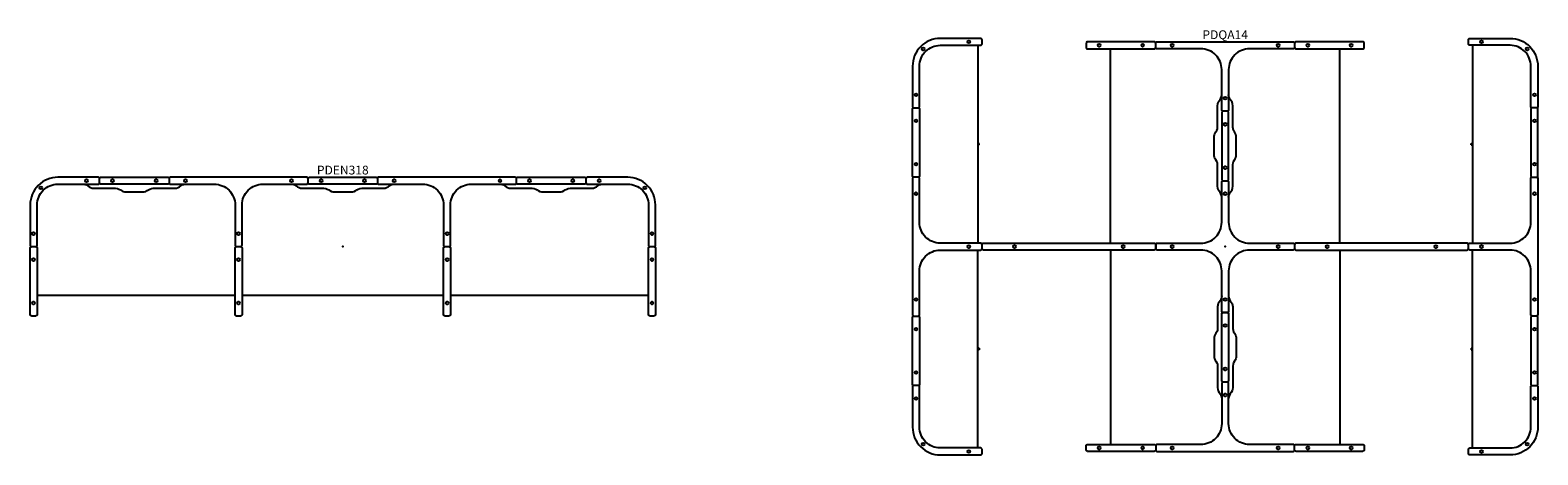
# Model space of a CAD drawing. Units: inches. Extents: x -89 to 1339, y -39 to 1312.
# Drawn here: x 661 to 1089, y 441 to 561 of the extents above; entities that cross this region are included whole.
import ezdxf
from ezdxf.enums import TextEntityAlignment as Align

# ---------------------------------------------------------------- set-up
doc = ezdxf.new("R2010")
doc.units = ezdxf.units.IN
doc.header["$MEASUREMENT"] = 0
doc.layers.add('AFUCH-P-ST', color=2, linetype='Continuous')
doc.layers.add('AFUCH-P-TN', color=2, linetype='Continuous', lineweight=9)
doc.styles.get("Standard").update_dxf_attribs({"font": 'Arial.ttf'})

# ---------------------------------------------------------------- blocks, each defined once
blk = doc.blocks.new('pden318')
at = {"layer": 'AFUCH-P-ST'}
for p, q in [((-86.61, -13.78), (-30.51, -13.78)), ((-28.54, -13.78), (28.54, -13.78)), ((30.51, -13.78), (86.61, -13.78))]:
    blk.add_line(p, q, dxfattribs=at)
for points in [[(-80.71, 17.72), (-69.29, 17.72, 0.414214), (-68.9, 18.11), (-68.9, 19.29, 0.414214), (-69.29, 19.68), (-80.71, 19.68, 0.414214), (-88.58, 11.81), (-88.58, 0.39, 0.414214), (-88.19, 0), (-87.01, 0, 0.414214), (-86.61, 0.39), (-86.61, 11.81, -0.414214)], [(-28.94, 0, 0.414214), (-28.54, 0.39), (-28.54, 11.81, -0.414214), (-22.64, 17.72), (-10.24, 17.72, 0.414214), (-9.84, 18.11), (-9.84, 19.29, 0.414214), (-10.24, 19.68), (-48.82, 19.68, 0.414214), (-49.21, 19.29), (-49.21, 18.11, 0.414214), (-48.82, 17.72), (-36.42, 17.72, -0.414214), (-30.51, 11.81), (-30.51, 0.39, 0.414214), (-30.12, 0)], [(30.12, 0, 0.414214), (30.51, 0.39), (30.51, 11.81, -0.414214), (36.42, 17.72), (48.82, 17.72, 0.414214), (49.21, 18.11), (49.21, 19.29, 0.414214), (48.82, 19.68), (10.24, 19.68, 0.414214), (9.84, 19.29), (9.84, 18.11, 0.414214), (10.24, 17.72), (22.64, 17.72, -0.414214), (28.54, 11.81), (28.54, 0.39, 0.414214), (28.94, 0)], [(86.61, 11.81), (86.61, 0.39, 0.414214), (87.01, 0), (88.19, 0, 0.414214), (88.58, 0.39), (88.58, 11.81, 0.414214), (80.71, 19.68), (69.29, 19.68, 0.414214), (68.9, 19.29), (68.9, 18.11, 0.414214), (69.29, 17.72), (80.71, 17.72, -0.414214)]]:
    blk.add_lwpolyline(points, format="xyb", close=True, dxfattribs=at)
for points in [[(-73.6, 17.72), (-73.06, 17.66), (-72.62, 17.51), (-72.21, 17.27), (-71.87, 16.99), (-71.45, 16.75), (-71.02, 16.6), (-70.48, 16.54), (-64.42, 16.54), (-63.88, 16.48), (-63.44, 16.33), (-63.03, 16.08), (-62.72, 15.88), (-62.29, 15.68), (-61.85, 15.58), (-59.05, 15.58), (-56.26, 15.58), (-55.82, 15.68), (-55.39, 15.88), (-55.08, 16.08), (-54.67, 16.33), (-54.23, 16.48), (-53.69, 16.54), (-47.63, 16.54), (-47.09, 16.6), (-46.66, 16.75), (-46.24, 16.99), (-45.9, 17.27), (-45.49, 17.51), (-45.05, 17.66), (-44.51, 17.72)], [(-14.55, 17.72), (-14.01, 17.66), (-13.57, 17.51), (-13.15, 17.27), (-12.81, 16.99), (-12.4, 16.75), (-11.96, 16.6), (-11.42, 16.54), (-5.36, 16.54), (-4.82, 16.48), (-4.39, 16.33), (-3.97, 16.08), (-3.67, 15.88), (-3.24, 15.68), (-2.8, 15.58), (0, 15.58), (2.8, 15.58), (3.24, 15.68), (3.67, 15.88), (3.97, 16.08), (4.39, 16.33), (4.82, 16.48), (5.36, 16.54), (11.42, 16.54), (11.96, 16.6), (12.4, 16.75), (12.81, 16.99), (13.15, 17.27), (13.57, 17.51), (14.01, 17.66), (14.55, 17.72)], [(44.51, 17.72), (45.05, 17.66), (45.49, 17.51), (45.9, 17.27), (46.24, 16.99), (46.66, 16.75), (47.09, 16.6), (47.63, 16.54), (53.69, 16.54), (54.23, 16.48), (54.67, 16.33), (55.08, 16.08), (55.39, 15.88), (55.82, 15.68), (56.26, 15.58), (59.05, 15.58), (61.85, 15.58), (62.29, 15.68), (62.72, 15.88), (63.03, 16.08), (63.44, 16.33), (63.88, 16.48), (64.42, 16.54), (70.48, 16.54), (71.02, 16.6), (71.45, 16.75), (71.87, 16.99), (72.21, 17.27), (72.62, 17.51), (73.06, 17.66), (73.6, 17.72)]]:
    blk.add_lwpolyline(points, dxfattribs=at)
for points in [[(-49.61, 17.72), (-68.5, 17.72, -0.414214), (-68.9, 18.11), (-68.9, 19.29, -0.414214), (-68.5, 19.68), (-49.61, 19.68, -0.414214), (-49.21, 19.29), (-49.21, 18.11, -0.414214), (-49.61, 17.72)], [(9.45, 17.72), (-9.45, 17.72, -0.414214), (-9.84, 18.11), (-9.84, 19.29, -0.414214), (-9.45, 19.68), (9.45, 19.68, -0.414214), (9.84, 19.29), (9.84, 18.11, -0.414214), (9.45, 17.72)], [(68.5, 17.72), (49.61, 17.72, -0.414214), (49.21, 18.11), (49.21, 19.29, -0.414214), (49.61, 19.68), (68.5, 19.68, -0.414214), (68.9, 19.29), (68.9, 18.11, -0.414214), (68.5, 17.72)], [(-86.61, -0.39), (-86.61, -19.29, -0.414214), (-87.01, -19.69), (-88.19, -19.69, -0.414214), (-88.58, -19.29), (-88.58, -0.39, -0.414214), (-88.19, 0), (-87.01, 0, -0.414214), (-86.61, -0.39)], [(-28.54, -0.39), (-28.54, -19.29, -0.414214), (-28.94, -19.69), (-30.12, -19.69, -0.414214), (-30.51, -19.29), (-30.51, -0.39, -0.414214), (-30.12, 0), (-28.94, 0, -0.414214), (-28.54, -0.39)], [(30.51, -0.39), (30.51, -19.29, -0.414214), (30.12, -19.69), (28.94, -19.69, -0.414214), (28.54, -19.29), (28.54, -0.39, -0.414214), (28.94, 0), (30.12, 0, -0.414214), (30.51, -0.39)], [(88.58, -0.39), (88.58, -19.29, -0.414214), (88.19, -19.69), (87.01, -19.69, -0.414214), (86.61, -19.29), (86.61, -0.39, -0.414214), (87.01, 0), (88.19, 0, -0.414214), (88.58, -0.39)]]:
    blk.add_lwpolyline(points, format="xyb", dxfattribs=at)
for centre in [(-72.59, 18.7), (-65.21, 18.7), (-52.9, 18.7), (-44.54, 18.7), (-14.52, 18.7), (-6.15, 18.7), (6.15, 18.7), (14.52, 18.7), (44.54, 18.7), (52.9, 18.7), (65.21, 18.7), (72.59, 18.7), (-85.58, 16.68), (85.58, 16.68), (-87.6, 3.69), (-29.53, 3.69), (29.53, 3.69), (87.6, 3.69), (-87.6, -3.69), (-29.53, -3.69), (29.53, -3.69), (87.6, -3.69), (-87.6, -15.99), (-29.53, -15.99), (29.53, -15.99), (87.6, -15.99)]:
    blk.add_circle(centre, 0.394, dxfattribs=at)
blk.add_point((0, 0), dxfattribs=at)
at = {"layer": 'AFUCH-P-TN'}
blk.add_text('PDEN318', height=2.5, dxfattribs=at).set_placement((0, 19.68), align=Align.BOTTOM_CENTER)
blk = doc.blocks.new('pdqa14')
at = {"layer": 'AFUCH-P-ST'}
for p, q in [((-70.08, 57.09), (-70.08, 0.98)), ((-32.48, 0.98), (-32.48, 56.1)), ((32.48, 0.98), (32.48, 56.1)), ((70.08, 57.09), (70.08, 0.98)), ((-69.68, 29.23), (-70.08, 29.23)), ((-69.68, 28.84), (-70.08, 28.84)), ((-69.68, 28.84), (-69.68, 29.23)), ((69.68, 28.84), (69.68, 29.23)), ((69.68, 29.23), (70.08, 29.23)), ((69.68, 28.84), (70.08, 28.84)), ((-70.08, -57.09), (-70.08, -0.98)), ((-32.48, -0.98), (-32.48, -56.1)), ((32.48, -0.98), (32.48, -56.1)), ((70.08, -57.09), (70.08, -0.98)), ((-69.68, -28.84), (-70.08, -28.84)), ((-69.68, -29.23), (-70.08, -29.23)), ((-69.68, -28.84), (-69.68, -29.23)), ((69.68, -28.84), (69.68, -29.23)), ((69.68, -28.84), (70.08, -28.84)), ((69.68, -29.23), (70.08, -29.23))]:
    blk.add_line(p, q, dxfattribs=at)
for points in [[(-80.71, 57.09), (-69.29, 57.09, 0.414214), (-68.9, 57.48), (-68.9, 58.66, 0.414214), (-69.29, 59.06), (-80.71, 59.06, 0.414214), (-88.58, 51.18), (-88.58, 39.76, 0.414214), (-88.19, 39.37), (-87.01, 39.37, 0.414214), (-86.61, 39.76), (-86.61, 51.18, -0.414214)], [(-0.59, 38.39, -0.414214), (-0.98, 38.78), (-0.98, 50.2, 0.414214), (-6.89, 56.1), (-19.29, 56.1, -0.414214), (-19.69, 56.5), (-19.69, 57.68, -0.414214), (-19.29, 58.07), (19.29, 58.07, -0.414214), (19.68, 57.68), (19.68, 56.5, -0.414214), (19.29, 56.1), (6.89, 56.1, 0.414214), (0.98, 50.2), (0.98, 38.78, -0.414214), (0.59, 38.39)], [(80.71, 57.09), (69.29, 57.09, -0.414214), (68.9, 57.48), (68.9, 58.66, -0.414214), (69.29, 59.06), (80.71, 59.06, -0.414214), (88.58, 51.18), (88.58, 39.76, -0.414214), (88.19, 39.37), (87.01, 39.37, -0.414214), (86.61, 39.76), (86.61, 51.18, 0.414214)], [(-68.9, 0.59, 0.414214), (-69.29, 0.98), (-80.71, 0.98, -0.414214), (-86.61, 6.89), (-86.61, 19.29, 0.414214), (-87.01, 19.68), (-88.19, 19.68, 0.414214), (-88.58, 19.29), (-88.58, -19.29, 0.414214), (-88.19, -19.69), (-87.01, -19.69, 0.414214), (-86.61, -19.29), (-86.61, -6.89, -0.414214), (-80.71, -0.98), (-69.29, -0.98, 0.414214), (-68.9, -0.59)], [(-19.69, 0.59, -0.414214), (-19.29, 0.98), (-6.89, 0.98, 0.414214), (-0.98, 6.89), (-0.98, 18.31, -0.414214), (-0.59, 18.7), (0.59, 18.7, -0.414214), (0.98, 18.31), (0.98, 6.89, 0.414214), (6.89, 0.98), (19.29, 0.98, -0.414214), (19.68, 0.59), (19.68, -0.59, -0.414214), (19.29, -0.98), (6.89, -0.98, 0.414214), (0.98, -6.89), (0.98, -18.31, -0.414214), (0.59, -18.7), (-0.59, -18.7, -0.414214), (-0.98, -18.31), (-0.98, -6.89, 0.414214), (-6.89, -0.98), (-19.29, -0.98, -0.414214), (-19.69, -0.59)], [(68.9, 0.59, -0.414214), (69.29, 0.98), (80.71, 0.98, 0.414214), (86.61, 6.89), (86.61, 19.29, -0.414214), (87.01, 19.68), (88.19, 19.68, -0.414214), (88.58, 19.29), (88.58, -19.29, -0.414214), (88.19, -19.69), (87.01, -19.69, -0.414214), (86.61, -19.29), (86.61, -6.89, 0.414214), (80.71, -0.98), (69.29, -0.98, -0.414214), (68.9, -0.59)], [(-0.59, -38.39, 0.414214), (-0.98, -38.78), (-0.98, -50.2, -0.414214), (-6.89, -56.1), (-19.29, -56.1, 0.414214), (-19.69, -56.5), (-19.69, -57.68, 0.414214), (-19.29, -58.07), (19.29, -58.07, 0.414214), (19.68, -57.68), (19.68, -56.5, 0.414214), (19.29, -56.1), (6.89, -56.1, -0.414214), (0.98, -50.2), (0.98, -38.78, 0.414214), (0.59, -38.39)], [(-86.61, -51.18), (-86.61, -39.76, 0.414214), (-87.01, -39.37), (-88.19, -39.37, 0.414214), (-88.58, -39.76), (-88.58, -51.18, 0.414214), (-80.71, -59.06), (-69.29, -59.06, 0.414214), (-68.9, -58.66), (-68.9, -57.48, 0.414214), (-69.29, -57.09), (-80.71, -57.09, -0.414214)], [(86.61, -51.18), (86.61, -39.76, -0.414214), (87.01, -39.37), (88.19, -39.37, -0.414214), (88.58, -39.76), (88.58, -51.18, -0.414214), (80.71, -59.06), (69.29, -59.06, -0.414214), (68.9, -58.66), (68.9, -57.48, -0.414214), (69.29, -57.09), (80.71, -57.09, 0.414214)]]:
    blk.add_lwpolyline(points, format="xyb", close=True, dxfattribs=at)
for points in [[(-38.98, 56.1), (-20.08, 56.1, 0.414214), (-19.69, 56.5), (-19.69, 57.68, 0.414214), (-20.08, 58.07), (-38.98, 58.07, 0.414214), (-39.37, 57.68), (-39.37, 56.5, 0.414214), (-38.98, 56.1)], [(20.08, 56.1), (38.98, 56.1, 0.414214), (39.37, 56.5), (39.37, 57.68, 0.414214), (38.98, 58.07), (20.08, 58.07, 0.414214), (19.68, 57.68), (19.68, 56.5, 0.414214), (20.08, 56.1)], [(-86.61, 38.98), (-86.61, 20.08, -0.414214), (-87.01, 19.68), (-88.19, 19.68, -0.414214), (-88.58, 20.08), (-88.58, 38.98, -0.414214), (-88.19, 39.37), (-87.01, 39.37, -0.414214), (-86.61, 38.98)], [(86.61, 38.98), (86.61, 20.08, 0.414214), (87.01, 19.68), (88.19, 19.68, 0.414214), (88.58, 20.08), (88.58, 38.98, 0.414214), (88.19, 39.37), (87.01, 39.37, 0.414214), (86.61, 38.98)], [(0.98, 19.09), (0.98, 37.99, 0.414214), (0.59, 38.39), (-0.59, 38.39, 0.414214), (-0.98, 37.99), (-0.98, 19.09, 0.414214), (-0.59, 18.7), (0.59, 18.7, 0.414214), (0.98, 19.09)], [(-68.5, 0.98), (-20.08, 0.98, -0.414214), (-19.69, 0.59), (-19.69, -0.59, -0.414214), (-20.08, -0.98), (-68.5, -0.98, -0.414214), (-68.9, -0.59), (-68.9, 0.59, -0.414214), (-68.5, 0.98)], [(68.5, 0.98), (20.08, 0.98, 0.414214), (19.68, 0.59), (19.68, -0.59, 0.414214), (20.08, -0.98), (68.5, -0.98, 0.414214), (68.9, -0.59), (68.9, 0.59, 0.414214), (68.5, 0.98)], [(-86.61, -20.08), (-86.61, -38.98, -0.414214), (-87.01, -39.37), (-88.19, -39.37, -0.414214), (-88.58, -38.98), (-88.58, -20.08, -0.414214), (-88.19, -19.69), (-87.01, -19.69, -0.414214), (-86.61, -20.08)], [(0.98, -19.09), (0.98, -37.99, -0.414214), (0.59, -38.39), (-0.59, -38.39, -0.414214), (-0.98, -37.99), (-0.98, -19.09, -0.414214), (-0.59, -18.7), (0.59, -18.7, -0.414214), (0.98, -19.09)], [(86.61, -20.08), (86.61, -38.98, 0.414214), (87.01, -39.37), (88.19, -39.37, 0.414214), (88.58, -38.98), (88.58, -20.08, 0.414214), (88.19, -19.69), (87.01, -19.69, 0.414214), (86.61, -20.08)], [(-38.98, -56.1), (-20.08, -56.1, -0.414214), (-19.69, -56.5), (-19.69, -57.68, -0.414214), (-20.08, -58.07), (-38.98, -58.07, -0.414214), (-39.37, -57.68), (-39.37, -56.5, -0.414214), (-38.98, -56.1)], [(20.08, -56.1), (38.98, -56.1, -0.414214), (39.37, -56.5), (39.37, -57.68, -0.414214), (38.98, -58.07), (20.08, -58.07, -0.414214), (19.68, -57.68), (19.68, -56.5, -0.414214), (20.08, -56.1)]]:
    blk.add_lwpolyline(points, format="xyb", dxfattribs=at)
for points in [[(-0.98, 14), (-1.04, 14.54), (-1.19, 14.98), (-1.43, 15.39), (-1.71, 15.73), (-1.95, 16.14), (-2.1, 16.58), (-2.16, 17.12), (-2.16, 23.18), (-2.22, 23.72), (-2.37, 24.16), (-2.62, 24.57), (-2.82, 24.88), (-3.02, 25.31), (-3.12, 25.75), (-3.12, 28.54), (-3.12, 31.34), (-3.02, 31.78), (-2.82, 32.21), (-2.62, 32.51), (-2.37, 32.93), (-2.22, 33.37), (-2.16, 33.91), (-2.16, 39.96), (-2.1, 40.5), (-1.95, 40.94), (-1.71, 41.36), (-1.43, 41.7), (-1.19, 42.11), (-1.04, 42.55), (-0.98, 43.09)], [(0.98, 14), (1.04, 14.54), (1.19, 14.98), (1.43, 15.39), (1.71, 15.73), (1.95, 16.14), (2.1, 16.58), (2.16, 17.12), (2.16, 23.18), (2.22, 23.72), (2.37, 24.16), (2.62, 24.57), (2.82, 24.88), (3.02, 25.31), (3.12, 25.75), (3.12, 28.54), (3.12, 31.34), (3.02, 31.78), (2.82, 32.21), (2.62, 32.51), (2.37, 32.93), (2.22, 33.37), (2.16, 33.91), (2.16, 39.96), (2.1, 40.5), (1.95, 40.94), (1.71, 41.36), (1.43, 41.7), (1.19, 42.11), (1.04, 42.55), (0.98, 43.09)], [(-0.98, -14), (-1.04, -14.54), (-1.19, -14.98), (-1.43, -15.39), (-1.71, -15.73), (-1.95, -16.14), (-2.1, -16.58), (-2.16, -17.12), (-2.16, -23.18), (-2.22, -23.72), (-2.37, -24.16), (-2.62, -24.57), (-2.82, -24.88), (-3.02, -25.31), (-3.12, -25.75), (-3.12, -28.54), (-3.12, -31.34), (-3.02, -31.78), (-2.82, -32.21), (-2.62, -32.51), (-2.37, -32.93), (-2.22, -33.37), (-2.16, -33.91), (-2.16, -39.96), (-2.1, -40.5), (-1.95, -40.94), (-1.71, -41.36), (-1.43, -41.7), (-1.19, -42.11), (-1.04, -42.55), (-0.98, -43.09)], [(0.98, -14), (1.04, -14.54), (1.19, -14.98), (1.43, -15.39), (1.71, -15.73), (1.95, -16.14), (2.1, -16.58), (2.16, -17.12), (2.16, -23.18), (2.22, -23.72), (2.37, -24.16), (2.62, -24.57), (2.82, -24.88), (3.02, -25.31), (3.12, -25.75), (3.12, -28.54), (3.12, -31.34), (3.02, -31.78), (2.82, -32.21), (2.62, -32.51), (2.37, -32.93), (2.22, -33.37), (2.16, -33.91), (2.16, -39.96), (2.1, -40.5), (1.95, -40.94), (1.71, -41.36), (1.43, -41.7), (1.19, -42.11), (1.04, -42.55), (0.98, -43.09)]]:
    blk.add_lwpolyline(points, dxfattribs=at)
for centre in [(-85.58, 56.05), (-72.59, 58.07), (-35.68, 57.09), (-23.38, 57.09), (-15.01, 57.09), (15.01, 57.09), (23.38, 57.09), (35.68, 57.09), (72.59, 58.07), (85.58, 56.05), (-87.6, 43.06), (87.6, 43.06), (0, 42.08), (-87.6, 35.68), (0, 34.69), (87.6, 35.68), (-87.6, 23.38), (0, 22.39), (87.6, 23.38), (-87.6, 15.01), (0, 15.01), (87.6, 15.01), (-72.59, 0), (-59.67, 0), (-28.91, 0), (-15.01, 0), (15.01, 0), (28.91, 0), (59.67, 0), (72.59, 0), (-87.6, -15.01), (0, -15.01), (87.6, -15.01), (-87.6, -23.38), (0, -22.39), (87.6, -23.38), (-87.6, -35.68), (0, -34.69), (87.6, -35.68), (-87.6, -43.06), (0, -42.08), (87.6, -43.06), (-85.58, -56.05), (-72.59, -58.07), (-35.68, -57.09), (-23.38, -57.09), (-15.01, -57.09), (15.01, -57.09), (23.38, -57.09), (35.68, -57.09), (72.59, -58.07), (85.58, -56.05)]:
    blk.add_circle(centre, 0.394, dxfattribs=at)
blk.add_point((0, 0), dxfattribs=at)
at = {"layer": 'AFUCH-P-TN'}
blk.add_text('PDQA14', height=2.5, dxfattribs=at).set_placement((0, 58.07), align=Align.BOTTOM_CENTER)

msp = doc.modelspace()

# ---------------------------------------------------------------- block references
for name, p in [('pdqa14', (1000, 500)), ('pden318', (750, 500))]:
    msp.add_blockref(name, p)

doc.saveas('drawing.dxf')
